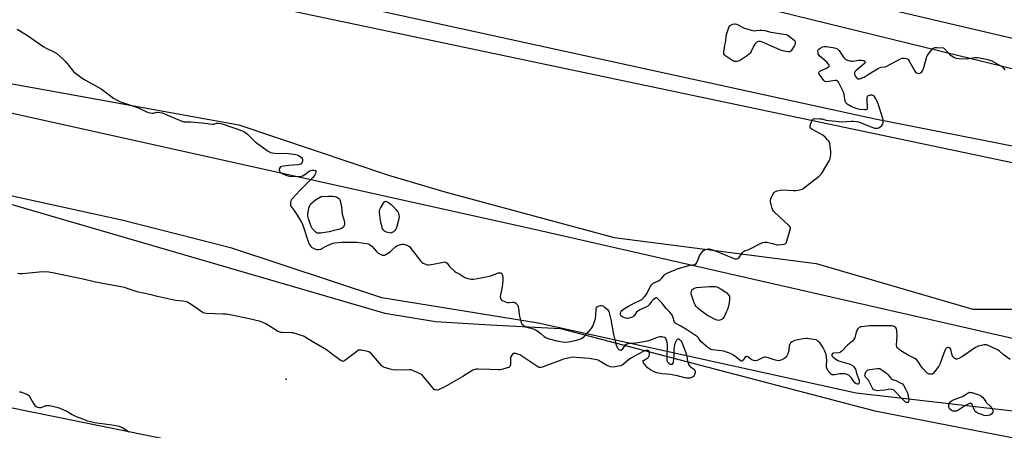
# Model space of a CAD drawing. Units: inches. Extents: x 1195768 to 1201768, y 513458 to 517458.
# Drawn here: x 1200279 to 1200917, y 514195 to 514461 of the extents above; entities that cross this region are included whole.
import ezdxf

# ---------------------------------------------------------------- set-up
doc = ezdxf.new("R2010")
doc.units = ezdxf.units.IN
doc.header["$MEASUREMENT"] = 0
for name, color, linetype in [('ELEV-Spot Elevation', 7, 'Continuous'), ('NTRL-Farm Land', 3, 'Continuous'), ('NTRL-Trees', 3, 'Continuous'), ('Undefined', 1, 'Continuous')]:
    doc.layers.add(name, color=color, linetype=linetype)

msp = doc.modelspace()

# ---------------------------------------------------------------- linework, layer by layer
at = {"layer": 'ELEV-Spot Elevation'}
msp.add_point((1200451.7, 514228.47, 195.41), dxfattribs=at)
at = {"layer": 'NTRL-Farm Land'}
for points in [[(1201009.84, 514407.86, 0), (1200521.6, 514527.84, 0), (1199915.02, 514676.99, 0), (1199863.69, 514682.66, 0), (1199832.51, 514682.03, 0), (1199825.42, 514672.86, 0), (1199823.07, 514654, 0), (1199825.13, 514636.42, 0), (1199831.59, 514621, 0), (1199855.2, 514607.64, 0), (1199936.76, 514592.95, 0), (1200833.17, 514397.08, 0), (1201551.3, 514255.74, 0)], [(1200978.72, 514241.91, 0), (1200615.47, 514324.91, 0), (1200258.77, 514404.01, 0)], [(1200266.81, 514343.84, 0), (1200515.7, 514271.35, 0), (1200548.59, 514265.88, 0), (1200583.97, 514263.68, 0), (1200629.51, 514261.4, 0), (1200833, 514207.93, 0), (1201085.91, 514158.73, 0)], [(1200438.13, 514176.46, 0), (1200226.33, 514219.57, 0), (1200109.63, 514246.28, 0), (1200061.66, 514253.25, 0), (1200023.84, 514259.31, 0), (1199989.29, 514262.6, 0), (1199958.85, 514265.86, 0), (1199935.81, 514267.96, 0), (1199867.15, 514296.49, 0), (1199829.48, 514321.49, 0), (1199802.38, 514330.21, 0), (1199794.96, 514329.99, 0), (1199786.68, 514322.92, 0), (1199783.5, 514302.37, 0), (1199782.51, 514281.52, 0), (1199785.69, 514266.95, 0), (1199792.44, 514253.17, 0), (1199825.48, 514232.33, 0), (1199968.78, 514202.38, 0), (1200412.06, 514140.99, 0)]]:
    msp.add_polyline3d(points, dxfattribs=at)
at = {"layer": 'NTRL-Trees'}
msp.add_lwpolyline([(1201575.08, 514257.34), (1201558.23, 514241.78), (1201528.4, 514245.67), (1201350.76, 514278.08), (1201235.58, 514302.48), (1200090.4, 514543.9), (1199849.22, 514589.28), (1199824.59, 514613.92), (1199824.59, 514661.9), (1199841.57, 514690.41), (1200795.79, 514479.07), (1201403.92, 514336.43), (1201564.71, 514302.72), (1201577.68, 514278.08)], close=True, dxfattribs=at)
for points in [[(1200196.73, 514433.94), (1200421.16, 514393.36), (1200518.02, 514360.63), (1200554.51, 514349.9), (1200664.22, 514320.36), (1200795.03, 514303.48), (1200896.3, 514273.95), (1200938.5, 514273.95)], [(1200965.64, 514202.85), (1200820.83, 514219.54), (1200615.03, 514264.91), (1200513.79, 514281.14), (1200416.59, 514313.42), (1200346.19, 514331.28), (1200254.51, 514351.33)]]:
    msp.add_lwpolyline(points, dxfattribs=at)
at = {"layer": 'Undefined', "elevation": 196}
for points in [[(1200277.75, 514455.14), (1200283.7, 514451.57), (1200289.22, 514447.55), (1200294.89, 514443.85), (1200296.42, 514443.01), (1200301.91, 514440.29), (1200303.37, 514439.37), (1200307.53, 514435.72), (1200309, 514434.32), (1200310.1, 514432.97), (1200313.26, 514428.8), (1200314.2, 514427.7), (1200315.32, 514426.75), (1200319.81, 514423.38), (1200321.8, 514422.1), (1200331.94, 514416.52), (1200340.08, 514410.52), (1200342.28, 514409.19), (1200344.04, 514408.31), (1200345.13, 514407.87), (1200355.65, 514404.39), (1200357.98, 514403.38), (1200361.01, 514401.81), (1200362.04, 514401.36), (1200363.48, 514401.03), (1200364.95, 514400.86), (1200365.82, 514400.9), (1200368.32, 514401.35), (1200370.03, 514401.26), (1200371.45, 514401.02), (1200373.11, 514400.42), (1200384.27, 514395.65), (1200385.48, 514395.25), (1200386.34, 514395.16), (1200389.89, 514395.14), (1200397.33, 514394.65), (1200404.07, 514393.71), (1200404.92, 514393.77), (1200406.71, 514394.23), (1200407.81, 514394.26), (1200409.54, 514394.02), (1200410.97, 514393.66), (1200422.95, 514389.48), (1200424.02, 514389.05), (1200425, 514388.54), (1200425.87, 514387.94), (1200426.72, 514387.22), (1200431.82, 514382.31), (1200433.15, 514381.15), (1200440.2, 514376.25), (1200441.7, 514375.35), (1200442.8, 514375.05), (1200444.53, 514374.86), (1200446.58, 514374.77), (1200451.54, 514374.91), (1200456.7, 514374.27), (1200458.13, 514374.04), (1200458.95, 514373.81), (1200459.73, 514373.44), (1200460.97, 514372.65), (1200461.65, 514372.12), (1200462.18, 514371.51), (1200462.36, 514371.05), (1200462.47, 514370.3), (1200462.41, 514369.53), (1200462.25, 514369.05), (1200461.8, 514368.39), (1200461.21, 514367.85), (1200460.47, 514367.52), (1200459.64, 514367.37), (1200453.55, 514366.85), (1200450.04, 514366.46), (1200448.91, 514366.26), (1200448.17, 514365.95), (1200447.67, 514365.41), (1200447.36, 514364.72), (1200447.33, 514363.95), (1200447.65, 514362.93), (1200447.95, 514362.49), (1200448.36, 514362.14), (1200449.63, 514361.48), (1200452.34, 514360.39), (1200453.18, 514360.18), (1200454.06, 514360.09), (1200459.71, 514359.87), (1200461.46, 514359.93), (1200462.54, 514360.32), (1200464.82, 514361.76), (1200466.94, 514363.39), (1200467.69, 514363.78), (1200468.54, 514363.9), (1200469.71, 514363.82), (1200470.51, 514363.67), (1200470.92, 514363.48), (1200471.04, 514363.34), (1200471.11, 514362.95), (1200470.92, 514362.22), (1200470.33, 514360.89), (1200469.85, 514360.13), (1200468.87, 514358.99), (1200466.58, 514356.61), (1200460.66, 514350.8), (1200455.88, 514345.48), (1200455.32, 514344.79), (1200454.87, 514344.05), (1200454.64, 514343.24), (1200454.54, 514342.11), (1200454.6, 514341.27), (1200454.89, 514340.53), (1200457.42, 514337.18), (1200461.06, 514331.4), (1200461.93, 514329.86), (1200462.78, 514327.63), (1200466.07, 514317.8), (1200466.76, 514316.06), (1200467.33, 514315.1), (1200467.85, 514314.45), (1200468.49, 514313.9), (1200469.47, 514313.3), (1200470.78, 514312.71), (1200471.61, 514312.54), (1200473.06, 514312.53), (1200474.18, 514312.72), (1200474.98, 514313.08), (1200477.19, 514314.38), (1200480.61, 514316.03), (1200482.21, 514316.69), (1200483.31, 514316.93), (1200487.88, 514317.25), (1200497.61, 514317.25), (1200504.07, 514316.31), (1200504.93, 514316.12), (1200505.73, 514315.81), (1200506.45, 514315.36), (1200507.32, 514314.61), (1200510.22, 514311.19), (1200511.42, 514310.04), (1200512.13, 514309.62), (1200513.42, 514309.06), (1200514.2, 514308.82), (1200514.97, 514308.75), (1200515.49, 514308.88), (1200516.26, 514309.27), (1200519.25, 514311.26), (1200520.18, 514312), (1200522.53, 514314.17), (1200523.42, 514314.8), (1200524.56, 514315.3), (1200525.83, 514315.72), (1200527.13, 514316.02), (1200527.9, 514316.05), (1200528.73, 514315.85), (1200529.82, 514315.39), (1200531.12, 514314.68), (1200531.81, 514314.15), (1200532.77, 514313.03), (1200538.81, 514305.12), (1200539.58, 514304.28), (1200540.48, 514303.65), (1200541.48, 514303.17), (1200542.53, 514302.8), (1200543.31, 514302.66), (1200544.35, 514302.65), (1200547.05, 514302.99), (1200553.68, 514304.4), (1200554.51, 514304.47), (1200555.03, 514304.4), (1200555.46, 514304.18), (1200556.04, 514303.67), (1200557.55, 514301.42), (1200558.11, 514300.76), (1200560.79, 514298.43), (1200561.75, 514297.78), (1200564.15, 514296.52), (1200567.39, 514294.42), (1200568.74, 514293.86), (1200570.46, 514293.44), (1200571.62, 514293.26), (1200573.02, 514293.27), (1200574.43, 514293.43), (1200583.4, 514295.22), (1200586.07, 514296.12), (1200589.07, 514297.36), (1200589.82, 514297.46), (1200590.78, 514297.3), (1200591.33, 514296.91), (1200591.68, 514296.25), (1200592.04, 514294.94), (1200592.17, 514293.83), (1200592.08, 514292.38), (1200591.61, 514288.34), (1200590.45, 514282.03), (1200590.5, 514280.95), (1200590.8, 514280.28), (1200591.18, 514279.91), (1200591.92, 514279.48), (1200593.84, 514278.65), (1200594.96, 514278.25), (1200596.1, 514278.11), (1200598.36, 514278.43), (1200599.17, 514278.46), (1200599.9, 514278.21), (1200600.55, 514277.72), (1200601.52, 514276.69), (1200601.81, 514276.22), (1200602, 514275.7), (1200602.25, 514274.28), (1200602.61, 514270.36), (1200602.79, 514269.26), (1200603.63, 514265.93), (1200603.93, 514265.14), (1200604.35, 514264.48), (1200605.79, 514263.14), (1200606.96, 514262.39), (1200607.68, 514262.14), (1200611.87, 514261.1), (1200613.21, 514260.56), (1200614.85, 514259.42), (1200616.89, 514257.82), (1200618.91, 514256.12), (1200619.85, 514255.49), (1200620.83, 514255.06), (1200622.14, 514254.63), (1200626.98, 514253.38), (1200630.75, 514252.7), (1200632.79, 514252.49), (1200634.54, 514252.69), (1200638.9, 514253.54), (1200641.86, 514254.52), (1200643.42, 514255.19), (1200644.78, 514256.15), (1200646.22, 514257.61), (1200649.3, 514261.19), (1200649.78, 514261.89), (1200650.28, 514262.82), (1200651.48, 514265.89), (1200652.12, 514268.05), (1200652.34, 514269.77), (1200652.43, 514273.8), (1200652.52, 514274.33), (1200652.7, 514274.8), (1200653.23, 514275.34), (1200654.43, 514276), (1200655.22, 514276.22), (1200656.25, 514276.16), (1200657, 514275.93), (1200657.49, 514275.69), (1200658.65, 514274.79), (1200659.91, 514273.56), (1200660.25, 514273.1), (1200660.61, 514272.38), (1200661.17, 514270.55), (1200661.94, 514267.22), (1200663.77, 514257.46), (1200665.03, 514252.29), (1200665.44, 514250.88), (1200666.06, 514249.3), (1200666.57, 514248.33), (1200667.09, 514247.77), (1200667.51, 514247.54), (1200668.18, 514247.35), (1200668.62, 514247.38), (1200669.01, 514247.57), (1200669.7, 514248.24), (1200671.74, 514250.89), (1200672.38, 514251.36), (1200673.15, 514251.64), (1200674.53, 514251.88), (1200676.64, 514251.89), (1200678.09, 514252.04), (1200685.89, 514253.46), (1200687.32, 514253.82), (1200689.01, 514254.37), (1200690.67, 514254.99), (1200692.81, 514255.91), (1200693.63, 514256.13), (1200694.73, 514256.12), (1200696.37, 514255.81), (1200696.86, 514255.64), (1200697.26, 514255.37), (1200697.66, 514254.73), (1200698.05, 514253.38), (1200698.49, 514251.1), (1200698.53, 514249.4), (1200698.17, 514242.4), (1200698.18, 514241.52), (1200698.33, 514240.68), (1200698.76, 514239.68), (1200699.06, 514239.24), (1200699.46, 514238.86), (1200700.46, 514238.32), (1200700.98, 514238.17), (1200701.47, 514238.18), (1200701.86, 514238.36), (1200702.33, 514238.87), (1200702.55, 514239.29), (1200702.67, 514239.79), (1200703.1, 514243.64), (1200702.97, 514248.25), (1200703.14, 514249.39), (1200703.52, 514251.08), (1200704.08, 514252.76), (1200704.69, 514254.04), (1200705.16, 514254.54), (1200705.52, 514254.66), (1200705.73, 514254.63), (1200706.38, 514254.27), (1200707.43, 514253.27), (1200707.93, 514252.56), (1200708.29, 514251.77), (1200710.42, 514246.15), (1200711.14, 514243.43), (1200711.71, 514240.27), (1200712.05, 514239.18), (1200712.6, 514237.87), (1200713.03, 514237.16), (1200713.59, 514236.59), (1200715.52, 514235.31), (1200716.09, 514234.8), (1200716.47, 514234.17), (1200716.56, 514233.65), (1200716.5, 514232.79), (1200716.22, 514231.65), (1200715.87, 514230.95), (1200715.42, 514230.37), (1200714.82, 514229.89), (1200713.87, 514229.4), (1200713.12, 514229.16), (1200712.24, 514229.08), (1200711.05, 514229.13), (1200709.87, 514229.3), (1200704.4, 514230.82), (1200702.5, 514231.23), (1200700.84, 514231.48), (1200695.18, 514231.98), (1200691.8, 514232.7), (1200690.16, 514233.18), (1200689.15, 514233.69), (1200687.68, 514234.59), (1200685.85, 514235.94), (1200685.05, 514236.78), (1200683.74, 514238.36), (1200683.23, 514239.03), (1200682.86, 514239.68), (1200682.81, 514240.07), (1200683.16, 514240.57), (1200685.95, 514242.35), (1200686.54, 514242.9), (1200686.92, 514243.56), (1200687.09, 514244.89), (1200687.06, 514245.7), (1200686.92, 514246.44), (1200686.7, 514246.83), (1200686.54, 514246.96), (1200686.12, 514247.14), (1200685.62, 514247.23), (1200684.57, 514247.19), (1200683.78, 514246.92), (1200679.73, 514244.67), (1200674.88, 514242.13), (1200673.53, 514241.14), (1200670.24, 514238.2), (1200669.29, 514237.55), (1200668.48, 514237.24), (1200667.05, 514236.89), (1200664.71, 514236.43), (1200663.54, 514236.32), (1200661.81, 514236.57), (1200660.12, 514237.07), (1200658.86, 514237.73), (1200654.51, 514240.39), (1200653.75, 514240.74), (1200652.93, 514240.99), (1200648.04, 514241.86), (1200639.58, 514242.66), (1200637.82, 514242.75), (1200636.1, 514242.53), (1200631.28, 514241.43), (1200630.18, 514241.04), (1200626.4, 514239.47), (1200620.84, 514237.65), (1200617.75, 514236.33), (1200616.69, 514236.11), (1200615.91, 514236.11), (1200615.13, 514236.34), (1200614.12, 514236.9), (1200602.98, 514244.19), (1200601.21, 514244.98), (1200600.45, 514245.16), (1200599.71, 514245.21), (1200599.05, 514245.09), (1200598.41, 514244.68), (1200597.85, 514244.03), (1200597.25, 514243.03), (1200597.07, 514242.5), (1200597.01, 514241.97), (1200597.15, 514239.75), (1200596.96, 514237.77), (1200596.65, 514236.78), (1200596.33, 514236.42), (1200595.88, 514236.16), (1200594.82, 514235.8), (1200591.4, 514234.89), (1200590.27, 514234.63), (1200589.41, 514234.52), (1200583.69, 514234.81), (1200576.05, 514235.04), (1200574.88, 514235.03), (1200573.9, 514234.88), (1200572.61, 514234.27), (1200566.12, 514230.24), (1200554.15, 514223.41), (1200551.83, 514222.27), (1200550.52, 514221.71), (1200549.71, 514221.52), (1200548.64, 514221.54), (1200548.14, 514221.68), (1200547.7, 514221.93), (1200546.72, 514222.82), (1200540.57, 514230.46), (1200539.77, 514231.31), (1200539.07, 514231.81), (1200534.31, 514234.03), (1200532.68, 514234.59), (1200531.36, 514234.66), (1200522.52, 514234.47), (1200520.76, 514234.51), (1200519.05, 514234.92), (1200514.85, 514236.39), (1200514.09, 514236.8), (1200513.5, 514237.36), (1200511.04, 514240.45), (1200506.9, 514245.09), (1200506.05, 514245.86), (1200505.29, 514246.24), (1200503.87, 514246.61), (1200500.34, 514247.29), (1200499.48, 514247.37), (1200498.68, 514247.23), (1200497.51, 514246.51), (1200494.12, 514243.8), (1200489.89, 514240.7), (1200488.95, 514240.17), (1200488.48, 514240.08), (1200488.23, 514240.11), (1200487.51, 514240.42), (1200486.54, 514241.07), (1200481.7, 514244.62), (1200478, 514247.52), (1200469.68, 514252.28), (1200463.07, 514256.28), (1200461.5, 514256.9), (1200457.58, 514258.19), (1200456.44, 514258.47), (1200454.97, 514258.6), (1200449.32, 514258.76), (1200448.44, 514258.84), (1200447.61, 514259.06), (1200446.3, 514259.72), (1200438.63, 514264.32), (1200436.19, 514265.41), (1200434.23, 514266.1), (1200427.92, 514267.56), (1200416.62, 514269.89), (1200412.96, 514270.55), (1200410.97, 514270.73), (1200400.33, 514271.11), (1200398.87, 514271.28), (1200398.07, 514271.58), (1200397.33, 514272.02), (1200391.56, 514276.05), (1200389.18, 514277.6), (1200387.98, 514278.3), (1200386.96, 514278.69), (1200385.09, 514279.02), (1200380.15, 514279.53), (1200378.14, 514279.87), (1200368.44, 514282.11), (1200363.52, 514283.44), (1200355.4, 514285.15), (1200349.55, 514287.1), (1200347.03, 514287.82), (1200330.66, 514290.87), (1200327.54, 514291.54), (1200320.47, 514293.26), (1200301.56, 514297.24), (1200298.21, 514297.77), (1200293.6, 514298.07), (1200291.82, 514297.94), (1200281.13, 514296.78), (1200279.29, 514296.73), (1200277.82, 514296.94)], [(1200920.51, 514241.38), (1200915.92, 514244.61), (1200913.33, 514246.9), (1200912.38, 514247.54), (1200905.93, 514250.46), (1200905.12, 514250.74), (1200904.3, 514250.85), (1200903.47, 514250.76), (1200902.09, 514250.44), (1200899.88, 514249.82), (1200899.09, 514249.51), (1200898.14, 514248.95), (1200889.61, 514243.21), (1200887.26, 514241.99), (1200886.47, 514241.68), (1200885.95, 514241.56), (1200885.43, 514241.58), (1200884.69, 514241.88), (1200884, 514242.34), (1200883.44, 514242.93), (1200883.05, 514243.98), (1200882.45, 514246.9), (1200882.04, 514247.89), (1200881.63, 514248.52), (1200881.28, 514248.81), (1200880.65, 514249.01), (1200880.2, 514248.99), (1200879.52, 514248.73), (1200879.11, 514248.44), (1200878.75, 514248.05), (1200878.19, 514247.02), (1200876.67, 514243.08), (1200875.16, 514238.6), (1200874.81, 514237.79), (1200874.36, 514237.04), (1200871.62, 514233.19), (1200870.69, 514232.12), (1200870.26, 514231.83), (1200869.76, 514231.69), (1200868.93, 514231.69), (1200868.09, 514231.83), (1200867.57, 514232.02), (1200866.88, 514232.49), (1200864.26, 514235.2), (1200863.22, 514236.58), (1200860.82, 514240.16), (1200859.88, 514241.17), (1200858.73, 514241.96), (1200854.47, 514244.15), (1200849.83, 514246.91), (1200848.61, 514247.76), (1200847.62, 514248.79), (1200847.22, 514249.5), (1200847.06, 514250.33), (1200847.28, 514256.6), (1200847.08, 514260.17), (1200846.95, 514261.02), (1200846.78, 514261.53), (1200846.3, 514262.12), (1200845.08, 514262.77), (1200844.53, 514262.93), (1200843.67, 514263.04), (1200829.47, 514263.08), (1200824.3, 514262.53), (1200823.55, 514262.35), (1200822.87, 514261.99), (1200821.92, 514261.07), (1200821.32, 514260.16), (1200820.93, 514259.05), (1200819.87, 514255.33), (1200819.21, 514254.07), (1200818.49, 514253.17), (1200815.33, 514250.45), (1200811.82, 514246.87), (1200810.7, 514245.95), (1200810.2, 514245.73), (1200809.36, 514245.57), (1200806.12, 514245.44), (1200805.47, 514245.08), (1200805.11, 514244.5), (1200805.12, 514243.8), (1200805.34, 514243.37), (1200805.68, 514243), (1200806.78, 514242.17), (1200809.05, 514240.72), (1200810.86, 514240), (1200817.01, 514238.2), (1200818.43, 514237.48), (1200819.43, 514236.6), (1200820.07, 514235.73), (1200820.44, 514235.01), (1200821.29, 514231.75), (1200822.52, 514228.39), (1200822.81, 514227.29), (1200822.85, 514226.5), (1200822.66, 514225.78), (1200822.4, 514225.43), (1200822.24, 514225.33), (1200821.64, 514225.26), (1200820.93, 514225.5), (1200820.04, 514226.15), (1200819.28, 514227.08), (1200817.57, 514229.58), (1200816.84, 514230.5), (1200816.19, 514231.05), (1200815.43, 514231.43), (1200813.78, 514231.94), (1200812.38, 514232.05), (1200810.11, 514231.92), (1200806.99, 514231.38), (1200805.89, 514231.31), (1200805.23, 514231.44), (1200804.79, 514231.66), (1200803.77, 514232.57), (1200803.04, 514233.43), (1200802.56, 514234.13), (1200802.06, 514235.14), (1200801.69, 514236.21), (1200801.53, 514237.62), (1200801.76, 514240.75), (1200801.68, 514242.47), (1200801.32, 514244.51), (1200800.35, 514247.13), (1200799.34, 514249.17), (1200797.58, 514251.83), (1200796.1, 514253.25), (1200795.37, 514253.72), (1200794.86, 514253.92), (1200793.46, 514254.24), (1200790.32, 514254.76), (1200789.18, 514254.86), (1200788.32, 514254.84), (1200785.18, 514254.47), (1200783.19, 514254.08), (1200780.94, 514253.49), (1200779.43, 514252.78), (1200778.34, 514252), (1200777.8, 514251.21), (1200777.54, 514250.13), (1200777.35, 514247.74), (1200777.2, 514246.86), (1200776.52, 514244.88), (1200775.87, 514243.55), (1200775.14, 514242.67), (1200774.04, 514241.74), (1200772.77, 514241.08), (1200771.44, 514240.6), (1200770.35, 514240.51), (1200768.71, 514240.8), (1200767.06, 514241.26), (1200763.12, 514242.62), (1200762.28, 514242.82), (1200761.73, 514242.86), (1200760.91, 514242.67), (1200760.11, 514242.33), (1200756.7, 514240.55), (1200755.91, 514240.31), (1200755.39, 514240.32), (1200754.34, 514240.55), (1200753.3, 514240.96), (1200752.59, 514241.39), (1200750.64, 514242.91), (1200750.19, 514243.12), (1200749.76, 514243.19), (1200749.33, 514243.08), (1200748.75, 514242.61), (1200747.65, 514240.9), (1200747.3, 514240.52), (1200746.87, 514240.3), (1200746.43, 514240.27), (1200746.04, 514240.45), (1200744.2, 514242.01), (1200741.33, 514244.04), (1200739.88, 514244.99), (1200738.86, 514245.48), (1200736.97, 514246.1), (1200735.06, 514246.6), (1200727.84, 514247.52), (1200727.02, 514247.73), (1200726.09, 514248.16), (1200724.73, 514249.12), (1200720.3, 514252.93), (1200719.78, 514253.54), (1200718.7, 514255.31), (1200718.11, 514255.92), (1200717.42, 514256.47), (1200711.08, 514260.8), (1200707.22, 514262.89), (1200703.99, 514264.49), (1200703.51, 514265.01), (1200703.26, 514265.51), (1200702.19, 514268.92), (1200701.69, 514269.97), (1200701.23, 514270.72), (1200700.21, 514271.94), (1200697.93, 514274.28), (1200694.94, 514277.98), (1200693.75, 514279.32), (1200692.53, 514280.6), (1200691.7, 514281.18), (1200691.27, 514281.21), (1200690.85, 514281.03), (1200689.33, 514279.83), (1200688.32, 514278.81), (1200686.76, 514276.65), (1200685.94, 514275.92), (1200684.28, 514274.95), (1200680.74, 514273.37), (1200679.49, 514272.64), (1200678.72, 514271.83), (1200677.01, 514269.58), (1200676.41, 514269.02), (1200675.94, 514268.73), (1200673.78, 514267.98), (1200672.96, 514267.81), (1200672.41, 514267.8), (1200671.58, 514268), (1200670.49, 514268.47), (1200669.19, 514269.17), (1200668.57, 514269.67), (1200668.43, 514269.88), (1200668.29, 514270.34), (1200668.31, 514271.41), (1200668.6, 514272.46), (1200669.08, 514273.1), (1200670.23, 514273.92), (1200673.49, 514275.84), (1200677.03, 514277.66), (1200680.88, 514279.42), (1200682.05, 514280.17), (1200683.68, 514281.72), (1200684.76, 514283.02), (1200685.48, 514284.28), (1200687.74, 514288.72), (1200688.19, 514289.46), (1200688.74, 514290.12), (1200689.16, 514290.49), (1200689.89, 514290.94), (1200692.87, 514292.29), (1200693.89, 514292.87), (1200694.93, 514293.85), (1200696.75, 514296.09), (1200697.17, 514296.44), (1200698.98, 514297.37), (1200703.62, 514299.43), (1200705, 514299.98), (1200713.35, 514302.35), (1200714.78, 514302.61), (1200716.14, 514302.63), (1200716.73, 514302.89), (1200717.24, 514303.48), (1200718.09, 514305), (1200718.58, 514306.07), (1200719.44, 514308.38), (1200719.82, 514309.11), (1200720.48, 514310.03), (1200721.78, 514311.55), (1200722.38, 514312.13), (1200723.06, 514312.57), (1200723.84, 514312.81), (1200724.94, 514312.97), (1200725.77, 514312.93), (1200726.61, 514312.72), (1200730.19, 514311.42), (1200741.3, 514306.93), (1200742.6, 514306.51), (1200743.55, 514306.39), (1200744.22, 514306.61), (1200744.88, 514307.13), (1200745.62, 514308.05), (1200747.34, 514310.52), (1200747.91, 514311.18), (1200748.34, 514311.53), (1200749.06, 514311.89), (1200751.01, 514312.34), (1200751.82, 514312.64), (1200758.83, 514316.31), (1200760.43, 514316.96), (1200761.79, 514317.28), (1200762.92, 514317.24), (1200766.64, 514316.38), (1200769.64, 514315.53), (1200770.44, 514315.44), (1200774.17, 514315.95), (1200774.85, 514316.17), (1200775.36, 514316.58), (1200775.63, 514317.03), (1200775.93, 514317.82), (1200777.97, 514324.64), (1200778.31, 514326.03), (1200778.3, 514326.8), (1200777.91, 514327.48), (1200777.31, 514328.11), (1200768.08, 514336.48), (1200767.3, 514337.28), (1200766.84, 514337.97), (1200766.45, 514339.04), (1200765.77, 514341.59), (1200765.43, 514343.01), (1200765.33, 514343.85), (1200765.37, 514344.42), (1200765.6, 514345.25), (1200767.02, 514348.55), (1200767.48, 514349.27), (1200768.11, 514349.78), (1200769.73, 514350.43), (1200771.73, 514350.98), (1200773.49, 514351.08), (1200780.02, 514350.8), (1200781.8, 514350.8), (1200783.25, 514350.99), (1200784.98, 514351.33), (1200785.81, 514351.58), (1200786.56, 514351.96), (1200796.86, 514360.04), (1200798.16, 514361.2), (1200799.15, 514362.67), (1200803.34, 514369.92), (1200803.96, 514371.26), (1200804.33, 514372.65), (1200804.54, 514374.07), (1200804.42, 514375.83), (1200803.72, 514381.12), (1200803.51, 514381.96), (1200803.11, 514382.7), (1200802.37, 514383.59), (1200800.74, 514385.29), (1200799.23, 514386.66), (1200792.18, 514390.37), (1200791.49, 514390.82), (1200791.03, 514391.36), (1200790.99, 514392.06), (1200791.36, 514393.41), (1200792.24, 514395.89), (1200792.76, 514396.8), (1200793.16, 514397.08), (1200793.94, 514397.25), (1200797.22, 514397.23), (1200798.7, 514397.07), (1200801.5, 514396.31), (1200803.07, 514396), (1200809.9, 514395.31), (1200811.93, 514395.27), (1200817.57, 514395.67), (1200819.04, 514395.6), (1200821.1, 514395.37), (1200822.25, 514395.16), (1200823.09, 514394.91), (1200832.17, 514391.38), (1200833.01, 514391.11), (1200833.83, 514390.99), (1200834.89, 514391.05), (1200835.39, 514391.23), (1200835.87, 514391.5), (1200837.39, 514392.77), (1200837.93, 514393.4), (1200838.18, 514393.88), (1200838.33, 514394.39), (1200838.42, 514395.21), (1200838.4, 514395.77), (1200838.24, 514396.63), (1200835.06, 514406.81), (1200834.38, 514408.44), (1200833.27, 514410.53), (1200832.64, 514411.5), (1200832.06, 514412.05), (1200831.62, 514412.28), (1200831.13, 514412.42), (1200829.99, 514412.38), (1200828.61, 514412.03), (1200828.16, 514411.78), (1200827.88, 514411.43), (1200827.71, 514410.7), (1200827.68, 514409.59), (1200827.98, 514404.25), (1200827.91, 514403.49), (1200827.73, 514403.13), (1200827.14, 514402.92), (1200826.35, 514402.92), (1200823.16, 514403.22), (1200821.47, 514403.53), (1200819.13, 514404.44), (1200817.6, 514405.19), (1200815.12, 514406.69), (1200814.47, 514407.2), (1200814.12, 514407.6), (1200813.73, 514408.61), (1200813.05, 514412.91), (1200812.6, 514414.5), (1200809.9, 514420.12), (1200809.45, 514420.88), (1200808.94, 514421.45), (1200808.15, 514421.93), (1200807.35, 514421.99), (1200802.95, 514421.21), (1200801.8, 514421.14), (1200800.76, 514421.35), (1200800.3, 514421.62), (1200799.9, 514422), (1200797.1, 514425.89), (1200796.69, 514426.59), (1200796.57, 514427.22), (1200796.79, 514427.55), (1200797.39, 514427.98), (1200801.62, 514430.02), (1200802.9, 514430.72), (1200803.42, 514431.19), (1200803.49, 514431.54), (1200803.06, 514432.35), (1200801.75, 514433.84), (1200797.64, 514437.54), (1200796.68, 514438.58), (1200796.33, 514439.33), (1200796.16, 514440.17), (1200796.1, 514441.02), (1200796.23, 514441.8), (1200796.58, 514442.3), (1200797.51, 514442.93), (1200799.11, 514443.69), (1200800.22, 514443.96), (1200801.37, 514443.92), (1200805.75, 514443.34), (1200807.73, 514442.95), (1200808.66, 514442.42), (1200809.84, 514441.29), (1200810.52, 514440.36), (1200812.71, 514436.98), (1200813.63, 514435.94), (1200814.35, 514435.52), (1200815.69, 514435.02), (1200817.08, 514434.63), (1200817.92, 514434.53), (1200818.79, 514434.59), (1200822.3, 514435.1), (1200824.37, 514435.11), (1200825.22, 514435), (1200825.73, 514434.83), (1200826.36, 514434.44), (1200826.76, 514433.98), (1200826.8, 514433.81), (1200826.69, 514433.45), (1200826.22, 514432.89), (1200820.64, 514428.2), (1200820.06, 514427.6), (1200819.79, 514427.15), (1200819.68, 514426.64), (1200819.74, 514426.11), (1200820.05, 514425.32), (1200820.46, 514424.54), (1200821.27, 514423.4), (1200821.67, 514423.12), (1200822.14, 514423.04), (1200822.93, 514423.15), (1200823.76, 514423.36), (1200825.16, 514423.81), (1200825.95, 514424.16), (1200829.2, 514426.36), (1200834.61, 514429.52), (1200835.92, 514430.21), (1200836.97, 514430.54), (1200839.13, 514430.81), (1200840.18, 514431.12), (1200849.65, 514435.9), (1200850.73, 514436.36), (1200851.57, 514436.53), (1200852.42, 514436.48), (1200853.26, 514436.31), (1200854, 514435.97), (1200854.4, 514435.6), (1200855.21, 514434.41), (1200858.6, 514428.47), (1200859.34, 514427.43), (1200859.97, 514426.97), (1200860.76, 514426.69), (1200861.57, 514426.59), (1200862.07, 514426.68), (1200862.74, 514427.07), (1200863.32, 514427.62), (1200863.78, 514428.28), (1200864.14, 514428.99), (1200864.62, 514430.36), (1200866.35, 514436.62), (1200866.63, 514437.45), (1200867.01, 514438.23), (1200867.69, 514439.19), (1200870.32, 514442.4), (1200871.09, 514443.05), (1200871.67, 514443.24), (1200873.11, 514443.29), (1200877.3, 514443.06), (1200881.06, 514439.29), (1200882.36, 514438.09), (1200884.11, 514436.99), (1200884.91, 514436.62), (1200885.64, 514436.4), (1200887.51, 514436.15), (1200892.47, 514436.03), (1200893.62, 514436.14), (1200897.93, 514436.84), (1200899.36, 514436.9), (1200900.78, 514436.67), (1200906.17, 514435.47), (1200907.28, 514435.17), (1200908.61, 514434.65), (1200914.24, 514431.49), (1200915.69, 514430.51), (1200916.28, 514429.9), (1200917.17, 514428.78)], [(1200279.13, 514220.33), (1200279.98, 514220.28), (1200281.62, 514219.78), (1200284.29, 514218.69), (1200284.99, 514218.24), (1200285.69, 514217.38), (1200288.27, 514212.77), (1200289.06, 514211.56), (1200289.89, 514210.82), (1200290.87, 514210.31), (1200291.94, 514210.09), (1200293.01, 514210.2), (1200293.83, 514210.48), (1200295.74, 514211.33), (1200296.29, 514211.51), (1200296.85, 514211.59), (1200298.58, 514211.38), (1200304.12, 514210.2), (1200305.76, 514209.63), (1200309.7, 514207.84), (1200313.28, 514205.68), (1200315.9, 514204.37), (1200320.05, 514202.83), (1200323.13, 514201.56), (1200325.11, 514201.04), (1200328, 514200.44), (1200340.55, 514198.72), (1200343.6, 514198.08), (1200344.64, 514197.75), (1200345.8, 514197.21), (1200349.88, 514194.42)]]:
    msp.add_lwpolyline(points, dxfattribs=at)
at = {"layer": 'Undefined'}
for points, elevation in [([(1200754.72, 514454.22), (1200756.11, 514454.33), (1200758.51, 514454.67), (1200759.64, 514454.62), (1200761.65, 514454.26), (1200765.65, 514453.24), (1200775.57, 514451.73), (1200776.59, 514451.27), (1200777.54, 514450.66), (1200779.92, 514448.81), (1200780.76, 514448.05), (1200781.22, 514447.4), (1200781.35, 514446.94), (1200781.38, 514446.19), (1200781.25, 514445.43), (1200780.92, 514444.65), (1200780.35, 514443.65), (1200779.42, 514442.18), (1200778.75, 514441.28), (1200778.38, 514440.94), (1200777.8, 514440.62), (1200777.33, 514440.51), (1200776.77, 514440.51), (1200774.17, 514440.97), (1200771.89, 514441.55), (1200759.81, 514446.91), (1200758.7, 514447.23), (1200757.67, 514447.22), (1200756.94, 514447), (1200756.5, 514446.73), (1200755.9, 514446.21), (1200755.18, 514445.4), (1200754.58, 514444.42), (1200752.76, 514440.74), (1200752.14, 514439.76), (1200751.59, 514439.11), (1200750.49, 514438.21), (1200748.61, 514436.87), (1200745.91, 514435.19), (1200744.64, 514434.54), (1200743.83, 514434.34), (1200742.98, 514434.28), (1200742.14, 514434.33), (1200741.33, 514434.53), (1200740.32, 514435.08), (1200737.13, 514437.19), (1200735.78, 514438.25), (1200735.5, 514438.64), (1200735.26, 514439.24), (1200735.23, 514440.34), (1200735.87, 514444.91), (1200736.38, 514447.48), (1200736.67, 514450.93), (1200737.05, 514452.35), (1200738.34, 514456.3), (1200738.69, 514457.08), (1200739.21, 514457.69), (1200739.91, 514458.09), (1200740.96, 514458.48), (1200741.77, 514458.67), (1200742.58, 514458.67), (1200743.37, 514458.42), (1200744.43, 514457.94), (1200747.81, 514456.12), (1200748.6, 514455.79), (1200752.76, 514454.57), (1200753.88, 514454.31)], 196), ([(1200472.78, 514323.01), (1200471.97, 514323.11), (1200471.29, 514323.48), (1200469.83, 514324.78), (1200468.69, 514326.02), (1200468.04, 514327.31), (1200466.31, 514332.43), (1200465.8, 514334.13), (1200465.73, 514335.28), (1200466.48, 514339.31), (1200466.92, 514340.68), (1200467.87, 514342.04), (1200469.42, 514343.69), (1200470.88, 514344.71), (1200474.44, 514346.92), (1200479.13, 514347.14), (1200481.94, 514347.11), (1200483.31, 514346.94), (1200484.6, 514346.43), (1200485.77, 514345.71), (1200486.29, 514345.12), (1200486.72, 514344.08), (1200487.24, 514342.11), (1200487.65, 514340.1), (1200488.08, 514335.38), (1200489.09, 514331.93), (1200489.58, 514329.69), (1200489.57, 514328.61), (1200489.24, 514327.63), (1200488.83, 514326.98), (1200488.21, 514326.48), (1200487.16, 514326), (1200484.92, 514325.25), (1200482.8, 514324.8), (1200479.72, 514323.91), (1200474.21, 514323.14)], 196), ([(1200519.27, 514323.13), (1200518.47, 514323.22), (1200517.66, 514323.43), (1200516.07, 514323.98), (1200515.38, 514324.4), (1200514.66, 514325.16), (1200514.26, 514325.85), (1200513.9, 514326.91), (1200513.28, 514329.41), (1200512.9, 514331.4), (1200512.24, 514336.4), (1200512.2, 514337.27), (1200512.3, 514338.07), (1200512.82, 514339.34), (1200514.83, 514342.61), (1200515.53, 514343.45), (1200516.1, 514343.75), (1200516.76, 514343.68), (1200517.96, 514343.03), (1200519.84, 514341.67), (1200521.12, 514340.45), (1200522.86, 514338.51), (1200524.02, 514337), (1200524.5, 514335.98), (1200524.85, 514334.62), (1200524.89, 514333.51), (1200524.7, 514332.36), (1200523.42, 514327.45), (1200522.72, 514325.65), (1200522.16, 514324.75), (1200521.3, 514323.99), (1200520.06, 514323.29)], 196), ([(1200731.7, 514266.58), (1200730.89, 514266.75), (1200730.09, 514267.06), (1200725.85, 514269.04), (1200724.56, 514269.73), (1200720.74, 514272.5), (1200718.4, 514274.56), (1200717.26, 514275.7), (1200716.66, 514276.58), (1200716.03, 514277.87), (1200714.34, 514282.53), (1200713.96, 514283.88), (1200713.91, 514284.61), (1200714.13, 514285.63), (1200714.47, 514286.32), (1200715.03, 514286.91), (1200715.75, 514287.35), (1200716.28, 514287.58), (1200717.52, 514287.84), (1200725.95, 514288.45), (1200728.64, 514288.54), (1200729.82, 514288.48), (1200730.66, 514288.28), (1200731.47, 514287.96), (1200733.52, 514286.88), (1200736.43, 514284.94), (1200737.07, 514284.36), (1200737.82, 514283.51), (1200738.74, 514282.38), (1200738.9, 514281.13), (1200738.91, 514280.06), (1200738.53, 514278), (1200737.68, 514274.34), (1200737.35, 514273.23), (1200736.77, 514271.89), (1200735.34, 514268.99), (1200734.59, 514267.79), (1200733.97, 514267.28), (1200733.25, 514266.93), (1200732.48, 514266.68)], 198), ([(1200853.8, 514213.32), (1200853.32, 514213.43), (1200852.88, 514213.65), (1200851.61, 514214.66), (1200845.08, 514221.61), (1200843.87, 514221.95), (1200842.56, 514222.01), (1200839.44, 514221.47), (1200836.29, 514221.13), (1200834.58, 514221.05), (1200833.15, 514221.32), (1200832.36, 514221.64), (1200831.89, 514221.95), (1200831.54, 514222.34), (1200831.1, 514223.05), (1200828.72, 514227.88), (1200828.25, 514228.55), (1200826.96, 514229.92), (1200826.6, 514230.54), (1200826.52, 514231.02), (1200826.66, 514231.83), (1200827.2, 514233.2), (1200827.67, 514233.93), (1200828.08, 514234.29), (1200828.57, 514234.55), (1200829.7, 514234.83), (1200834.74, 514235.52), (1200835.59, 514235.51), (1200836.13, 514235.38), (1200837.36, 514234.66), (1200840.42, 514232.35), (1200841.25, 514231.54), (1200843.09, 514229.36), (1200843.71, 514228.8), (1200844.41, 514228.42), (1200846.49, 514227.58), (1200848.94, 514226.45), (1200850.75, 514225.46), (1200851.52, 514224.62), (1200852.86, 514222.34), (1200853.53, 514221.02), (1200853.98, 514219.65), (1200854.76, 514216.24), (1200854.89, 514214.85), (1200854.8, 514214.11), (1200854.65, 514213.71), (1200854.38, 514213.44)], 196), ([(1200905.25, 514204.89), (1200903.81, 514205.06), (1200901.24, 514205.77), (1200899.45, 514206.6), (1200898.28, 514207.33), (1200897.89, 514207.69), (1200897.44, 514208.39), (1200896.98, 514209.47), (1200896.47, 514211.08), (1200896.12, 514211.82), (1200895.67, 514212.44), (1200895.13, 514212.83), (1200894.69, 514212.86), (1200894.21, 514212.75), (1200892.44, 514212), (1200891.2, 514211.31), (1200886.64, 514208.31), (1200885.75, 514207.91), (1200884.77, 514207.73), (1200883.72, 514207.79), (1200882.97, 514208.01), (1200882.27, 514208.44), (1200881.46, 514209.21), (1200881.01, 514209.89), (1200880.86, 514210.36), (1200880.78, 514211.37), (1200880.91, 514212.15), (1200881.25, 514212.94), (1200881.87, 514213.91), (1200882.26, 514214.31), (1200882.95, 514214.79), (1200884.27, 514215.4), (1200889.6, 514217.35), (1200890.84, 514218.04), (1200894.04, 514220.03), (1200894.66, 514220.01), (1200895.69, 514219.82), (1200898.95, 514218.89), (1200900.3, 514218.44), (1200901.06, 514218.08), (1200901.73, 514217.57), (1200902.56, 514216.78), (1200903.7, 514215.5), (1200905.24, 514213.13), (1200907.23, 514211.49), (1200907.62, 514211.07), (1200908.43, 514209.89), (1200909.23, 514208.39), (1200909.45, 514207.66), (1200909.39, 514207.19), (1200908.99, 514206.53), (1200908.41, 514205.92), (1200907.72, 514205.42), (1200907.21, 514205.2), (1200906.1, 514204.95)], 196)]:
    msp.add_lwpolyline(points, close=True, dxfattribs=dict(at, elevation=elevation))

doc.saveas('drawing.dxf')
